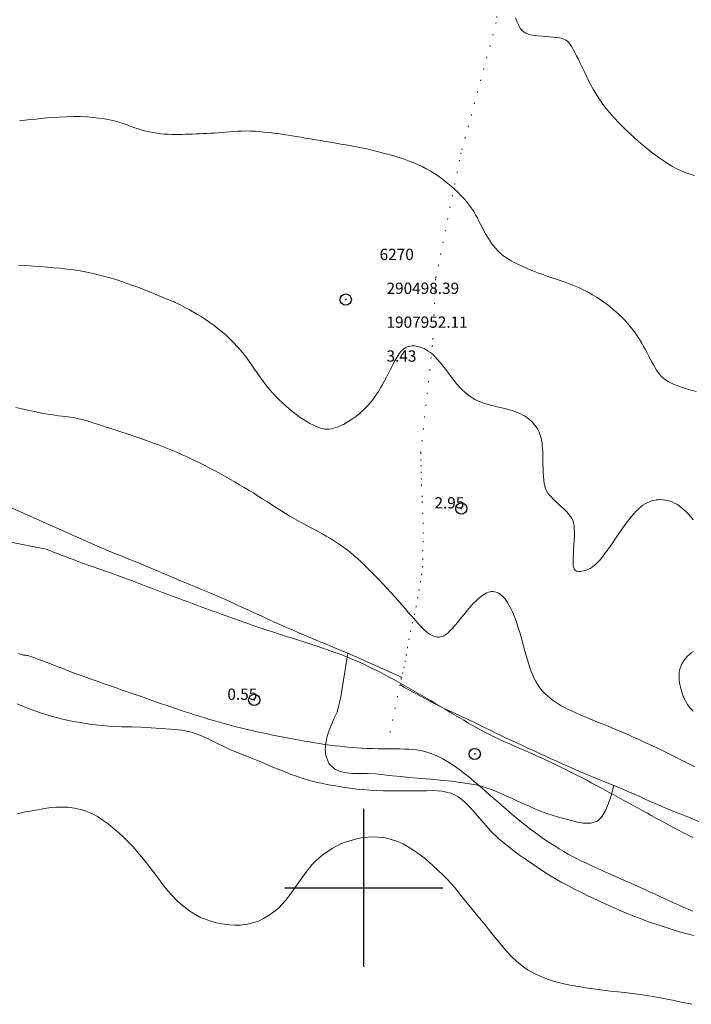
# Model space of a CAD drawing. Extents: x 289928 to 291178, y 1907659 to 1908469.
# Drawn here: x 290469 to 290529, y 1907890 to 1907977 of the extents above; entities that cross this region are included whole.
import ezdxf

# ---------------------------------------------------------------- set-up
doc = ezdxf.new("R2010")
doc.units = 0
doc.header["$MEASUREMENT"] = 0
doc.header["$PDMODE"] = 32
doc.header["$PDSIZE"] = -0.37
doc.linetypes.add('DOT2', pattern=[3.175, 0, -3.175])
for name, color, linetype in [('1TODAS1K', 7, 'Continuous'), ('ARBOLES', 90, 'Continuous'), ('CERCA', 1, 'Continuous'), ('COTA FOTOGRAMETRICA', 10, 'Continuous'), ('CULTIVO', 7, 'Continuous'), ('CURVA INTERMEDIA', 17, 'Continuous'), ('CURVA MAESTRA', 17, 'Continuous'), ('DEPRESION MAESTRA', 7, 'Continuous'), ('PALMERA', 7, 'Continuous'), ('PUNTO DE CONTROL', 12, 'Continuous'), ('SIMBOLO GRADICULA', 7, 'Continuous'), ('ZONA SUJETA A INUNDACION', 7, 'Continuous')]:
    doc.layers.add(name, color=color, linetype=linetype)
doc.styles.add('WMF-Times New Roman0', font='TIMES.TTF')
doc.linetypes.add('ZIGZAG', pattern='A,0.00254,-5.08,[131,ltypeshp.shx,S=5.08,R=0,X=-5.08,Y=0],-10.16,[131,ltypeshp.shx,S=5.08,R=180,X=5.08,Y=0],-5.08', length=20.32254)

msp = doc.modelspace()

# ---------------------------------------------------------------- linework, layer by layer
at = {"layer": 'ARBOLES', "color": 3, "linetype": 'ZIGZAG', "lineweight": 9, "ltscale": 0.05}
msp.add_lwpolyline([(290469.282, 1907906.563), (290469.871, 1907906.692), (290470.391, 1907906.797), (290470.919, 1907906.892), (290471.548, 1907906.997), (290472.086, 1907907.076), (290472.693, 1907907.134), (290473.223, 1907907.16), (290473.754, 1907907.14), (290474.36, 1907907.062), (290474.878, 1907906.952), (290475.373, 1907906.795), (290475.922, 1907906.556), (290476.379, 1907906.304), (290476.897, 1907905.976), (290477.326, 1907905.663), (290477.757, 1907905.32), (290478.248, 1907904.897), (290478.665, 1907904.51), (290479.13, 1907904.054), (290479.51, 1907903.649), (290479.874, 1907903.247), (290480.274, 1907902.775), (290480.606, 1907902.365), (290480.974, 1907901.886), (290481.283, 1907901.486), (290481.582, 1907901.079), (290481.936, 1907900.607), (290482.252, 1907900.198), (290482.631, 1907899.743), (290482.965, 1907899.36), (290483.373, 1907898.93), (290483.74, 1907898.583), (290484.561, 1907897.927), (290485.447, 1907897.412), (290486.439, 1907897.04), (290486.93, 1907896.908), (290487.44, 1907896.807), (290488.03, 1907896.731), (290488.55, 1907896.699), (290489.071, 1907896.706), (290489.68, 1907896.781), (290490.171, 1907896.893), (290490.651, 1907897.057), (290491.108, 1907897.27), (290491.612, 1907897.57), (290492.026, 1907897.872), (290492.422, 1907898.21), (290493.108, 1907898.937), (290493.476, 1907899.397), (290493.776, 1907899.808), (290494.326, 1907900.61), (290494.864, 1907901.372), (290495.426, 1907902.066), (290495.776, 1907902.426), (290496.415, 1907902.981), (290497.179, 1907903.495), (290497.959, 1907903.888), (290498.45, 1907904.074), (290499.344, 1907904.334), (290499.886, 1907904.446), (290500.852, 1907904.519), (290501.93, 1907904.414), (290502.431, 1907904.294), (290502.913, 1907904.132), (290503.471, 1907903.889), (290503.923, 1907903.639), (290504.435, 1907903.321), (290504.867, 1907903.016), (290505.355, 1907902.647), (290505.754, 1907902.307), (290506.154, 1907901.956), (290506.594, 1907901.546), (290506.961, 1907901.187), (290507.371, 1907900.774), (290508.019, 1907900.052), (290508.583, 1907899.322), (290509.151, 1907898.636), (290509.704, 1907897.957), (290510.043, 1907897.561), (290510.625, 1907896.857), (290511.248, 1907896.083), (290511.616, 1907895.627), (290511.953, 1907895.203), (290512.315, 1907894.761), (290512.696, 1907894.333), (290513.1, 1907893.906), (290513.524, 1907893.509), (290514.071, 1907893.061), (290514.574, 1907892.712), (290515.124, 1907892.405), (290515.692, 1907892.134), (290516.287, 1907891.908), (290516.989, 1907891.683), (290517.607, 1907891.52), (290518.252, 1907891.379), (290519.01, 1907891.247), (290519.684, 1907891.144), (290520.367, 1907891.047), (290521.177, 1907890.942), (290521.869, 1907890.853), (290522.543, 1907890.784), (290523.327, 1907890.697), (290524.019, 1907890.607), (290524.866, 1907890.485), (290525.633, 1907890.361), (290526.421, 1907890.221), (290527.353, 1907890.037), (290528.149, 1907889.877), (290529.058, 1907889.68)], dxfattribs=at)
at = {"layer": 'CERCA', "color": 1, "linetype": 'DOT2', "lineweight": 20, "ltscale": 0.3, "elevation": 3.058}
for points in [[(290511.788, 1907977.198), (290511.73, 1907976.657), (290508.619, 1907965.115), (290508.491, 1907964.464), (290506.349, 1907953.939), (290506.073, 1907948.035), (290505.039, 1907938.561), (290505.055, 1907937.961), (290505.069, 1907937.454), (290505.078, 1907936.864), (290505.092, 1907936.272), (290505.117, 1907935.703), (290505.158, 1907934.717), (290505.174, 1907934.214), (290505.233, 1907933.231), (290505.26, 1907932.349), (290505.251, 1907931.488), (290505.258, 1907930.722), (290505.234, 1907929.915), (290505.22, 1907929.165), (290505.193, 1907928.495), (290505.126, 1907927.815), (290505.024, 1907927.169), (290504.894, 1907926.45), (290504.777, 1907925.748), (290504.643, 1907924.974), (290504.503, 1907924.283), (290504.321, 1907923.538), (290504.154, 1907922.79), (290504.011, 1907922.055), (290503.878, 1907921.344), (290503.767, 1907920.69), (290503.667, 1907920.111), (290503.562, 1907919.568), (290503.456, 1907919.072), (290503.343, 1907918.65)], [(290503.343, 1907918.65), (290503.343, 1907918.649), (290503.32, 1907918.561), (290503.204, 1907918.007)], [(290503.204, 1907918.007), (290502.294, 1907913.675)]]:
    msp.add_lwpolyline(points, dxfattribs=at)
at = {"layer": 'COTA FOTOGRAMETRICA'}
for p in [(290508.639, 1907933.606, 2.953), (290490.286, 1907916.651, 0.546)]:
    msp.add_point(p, dxfattribs=at)
at = {"layer": 'CULTIVO', "color": 70, "lineweight": 13, "elevation": 3.058}
for points in [[(290498.578, 1907920.779), (290498.253, 1907920.917), (290497.348, 1907921.294), (290496.809, 1907921.516), (290496.338, 1907921.713), (290495.785, 1907921.943), (290495.295, 1907922.148), (290494.725, 1907922.391), (290494.233, 1907922.604), (290493.74, 1907922.816), (290493.143, 1907923.072), (290492.622, 1907923.298), (290492.013, 1907923.576), (290491.476, 1907923.815), (290490.95, 1907924.054), (290490.345, 1907924.331), (290489.827, 1907924.572), (290489.247, 1907924.842), (290488.747, 1907925.076), (290488.168, 1907925.346), (290487.668, 1907925.567), (290487.171, 1907925.782), (290486.606, 1907926.022), (290486.126, 1907926.224), (290485.563, 1907926.457), (290485.067, 1907926.661), (290484.493, 1907926.894), (290483.987, 1907927.101), (290483.478, 1907927.316), (290482.89, 1907927.567), (290482.367, 1907927.788), (290481.77, 1907928.044), (290481.263, 1907928.263), (290480.75, 1907928.48), (290480.157, 1907928.722), (290479.642, 1907928.934), (290479.019, 1907929.184), (290478.473, 1907929.404), (290477.923, 1907929.627), (290477.286, 1907929.884), (290476.738, 1907930.111), (290476.115, 1907930.373), (290466.941, 1907934.462)], [(290522.162, 1907909.064), (290521.999, 1907908.494), (290521.847, 1907907.984), (290521.65, 1907907.416), (290521.415, 1907906.838), (290521.105, 1907906.283), (290520.696, 1907905.893), (290520.128, 1907905.725), (290519.445, 1907905.737), (290518.929, 1907905.824), (290518.378, 1907905.961), (290517.844, 1907906.108), (290517.263, 1907906.265), (290516.705, 1907906.423), (290516.226, 1907906.578), (290515.66, 1907906.779), (290515.148, 1907907.012), (290514.653, 1907907.243), (290514.118, 1907907.475), (290513.556, 1907907.708), (290513.08, 1907907.931), (290512.58, 1907908.164), (290512.019, 1907908.414), (290511.324, 1907908.704), (290510.744, 1907908.9), (290510.066, 1907909.08), (290509.365, 1907909.224), (290508.569, 1907909.345), (290507.761, 1907909.443), (290507.035, 1907909.52), (290506.276, 1907909.589), (290505.532, 1907909.652), (290504.76, 1907909.716), (290504.022, 1907909.781), (290503.287, 1907909.851), (290502.53, 1907909.936), (290501.762, 1907910.021), (290501.009, 1907910.088), (290500.293, 1907910.115), (290499.677, 1907910.123), (290499.036, 1907910.126), (290498.451, 1907910.177), (290497.892, 1907910.296), (290497.422, 1907910.509), (290496.898, 1907911.02), (290496.628, 1907911.709), (290496.573, 1907912.275), (290496.614, 1907912.825), (290496.747, 1907913.429), (290496.922, 1907913.962), (290497.146, 1907914.517), (290497.346, 1907914.981), (290497.634, 1907915.575), (290497.971, 1907916.919), (290498.578, 1907920.779)], [(290503.343, 1907918.65), (290502.227, 1907919.156), (290501.732, 1907919.364), (290501.02, 1907919.69), (290500.361, 1907919.997), (290499.637, 1907920.323), (290499.179, 1907920.525), (290498.578, 1907920.779)], [(290503.204, 1907918.007), (290503.54, 1907917.776), (290504.041, 1907917.52), (290504.6, 1907917.219), (290505.069, 1907916.955), (290505.635, 1907916.645), (290506.234, 1907916.332), (290506.938, 1907915.987), (290507.688, 1907915.631), (290508.487, 1907915.259), (290509.247, 1907914.899), (290510.09, 1907914.489), (290510.565, 1907914.262), (290511.432, 1907913.841), (290511.972, 1907913.583), (290512.444, 1907913.352), (290513.005, 1907913.09), (290513.486, 1907912.866), (290514.054, 1907912.607), (290514.547, 1907912.383), (290515.049, 1907912.155), (290515.633, 1907911.882), (290516.135, 1907911.654), (290516.604, 1907911.441), (290517.097, 1907911.217), (290517.581, 1907910.997), (290518.134, 1907910.745), (290518.615, 1907910.532), (290519.178, 1907910.287), (290519.677, 1907910.077), (290520.255, 1907909.841), (290520.759, 1907909.629), (290521.284, 1907909.424), (290521.799, 1907909.212), (290522.162, 1907909.064)], [(290522.162, 1907909.064), (290522.392, 1907908.97), (290522.891, 1907908.76), (290523.384, 1907908.548), (290523.886, 1907908.331), (290524.455, 1907908.077), (290524.943, 1907907.855), (290525.52, 1907907.591), (290526.032, 1907907.37), (290526.552, 1907907.145), (290527.166, 1907906.887), (290527.705, 1907906.664), (290528.234, 1907906.457), (290528.851, 1907906.221), (290529.395, 1907906.007), (290529.935, 1907905.801), (290530.563, 1907905.559), (290531.094, 1907905.357), (290531.7, 1907905.12), (290532.22, 1907904.929), (290532.472, 1907904.833)]]:
    msp.add_lwpolyline(points, dxfattribs=at)
at = {"layer": 'CURVA INTERMEDIA', "color": 17, "linetype": 'Continuous', "lineweight": 9}
for points, elevation in [([(290492.538, 1907966.799), (290492.02, 1907966.86), (290491.768, 1907966.889), (290491.464, 1907966.923), (290491.119, 1907966.958), (290490.744, 1907966.991), (290490.35, 1907967.02), (290489.949, 1907967.04), (290489.551, 1907967.05), (290489.166, 1907967.046), (290488.793, 1907967.031), (290488.432, 1907967.008), (290488.079, 1907966.979), (290487.734, 1907966.947), (290487.394, 1907966.915), (290487.058, 1907966.886), (290486.724, 1907966.862), (290486.393, 1907966.843), (290486.064, 1907966.827), (290485.739, 1907966.815), (290485.417, 1907966.804), (290485.1, 1907966.793), (290484.788, 1907966.783), (290484.481, 1907966.772), (290484.177, 1907966.762), (290483.875, 1907966.753), (290483.573, 1907966.747), (290483.269, 1907966.745), (290482.96, 1907966.75), (290482.646, 1907966.761), (290482.324, 1907966.781), (290481.996, 1907966.811), (290481.664, 1907966.851), (290481.33, 1907966.902), (290480.996, 1907966.964), (290480.663, 1907967.039), (290480.335, 1907967.128), (290480.011, 1907967.23), (290479.687, 1907967.342), (290479.359, 1907967.462), (290479.02, 1907967.585), (290478.667, 1907967.707), (290478.293, 1907967.826), (290477.893, 1907967.937), (290477.463, 1907968.038), (290477.002, 1907968.126), (290476.512, 1907968.2), (290475.992, 1907968.259), (290475.444, 1907968.301), (290474.867, 1907968.325), (290474.263, 1907968.33), (290473.633, 1907968.314), (290472.979, 1907968.28), (290472.305, 1907968.232), (290471.616, 1907968.172), (290470.914, 1907968.102), (290470.203, 1907968.027), (290469.488, 1907967.948)], 4), ([(290492.538, 1907966.799), (290493.065, 1907966.711), (290493.321, 1907966.668), (290493.633, 1907966.615), (290493.991, 1907966.556), (290494.386, 1907966.49), (290494.809, 1907966.419), (290495.25, 1907966.346), (290495.701, 1907966.272), (290496.154, 1907966.198), (290496.607, 1907966.123), (290497.06, 1907966.048), (290497.514, 1907965.971), (290497.969, 1907965.893), (290498.424, 1907965.813), (290498.88, 1907965.729), (290499.337, 1907965.642), (290499.794, 1907965.551), (290500.253, 1907965.455), (290500.712, 1907965.352), (290501.173, 1907965.244), (290501.634, 1907965.127), (290502.096, 1907965.003), (290502.559, 1907964.87), (290503.019, 1907964.728), (290503.473, 1907964.577), (290503.917, 1907964.419), (290504.348, 1907964.252), (290504.763, 1907964.079), (290505.157, 1907963.898), (290505.528, 1907963.711), (290505.879, 1907963.516), (290506.213, 1907963.313), (290506.533, 1907963.101), (290506.843, 1907962.88), (290507.146, 1907962.649), (290507.446, 1907962.407), (290507.745, 1907962.154), (290508.041, 1907961.891), (290508.329, 1907961.62), (290508.608, 1907961.343), (290508.873, 1907961.061), (290509.121, 1907960.776), (290509.348, 1907960.489), (290509.552, 1907960.203), (290509.736, 1907959.917), (290509.904, 1907959.634), (290510.058, 1907959.352), (290510.203, 1907959.074), (290510.342, 1907958.799), (290510.479, 1907958.529), (290510.617, 1907958.265), (290510.758, 1907958.006), (290510.901, 1907957.754), (290511.048, 1907957.511), (290511.199, 1907957.276), (290511.356, 1907957.051), (290511.518, 1907956.837), (290511.687, 1907956.635), (290511.866, 1907956.442), (290512.06, 1907956.257), (290512.272, 1907956.077), (290512.508, 1907955.901), (290512.771, 1907955.726), (290513.064, 1907955.551), (290513.392, 1907955.374), (290513.751, 1907955.195), (290514.136, 1907955.017), (290514.544, 1907954.84), (290514.969, 1907954.665), (290515.408, 1907954.495), (290515.856, 1907954.331), (290516.309, 1907954.173), (290516.765, 1907954.018), (290517.222, 1907953.864), (290517.677, 1907953.707), (290518.129, 1907953.543), (290518.577, 1907953.369), (290519.017, 1907953.183), (290519.448, 1907952.98), (290519.869, 1907952.763), (290520.28, 1907952.532), (290520.679, 1907952.288), (290521.065, 1907952.033), (290521.437, 1907951.768), (290521.796, 1907951.494), (290522.139, 1907951.214), (290522.466, 1907950.927), (290522.777, 1907950.635), (290523.071, 1907950.339), (290523.348, 1907950.041), (290523.605, 1907949.74), (290523.844, 1907949.44), (290524.064, 1907949.14), (290524.267, 1907948.842), (290524.455, 1907948.545), (290524.63, 1907948.251), (290524.794, 1907947.959), (290524.95, 1907947.671), (290525.099, 1907947.388), (290525.245, 1907947.109), (290525.388, 1907946.836), (290525.528, 1907946.573), (290525.668, 1907946.321), (290525.807, 1907946.082), (290525.947, 1907945.859), (290526.088, 1907945.653), (290526.233, 1907945.467), (290526.387, 1907945.297), (290526.555, 1907945.141), (290526.743, 1907944.996), (290526.959, 1907944.86), (290527.207, 1907944.728), (290527.495, 1907944.599), (290527.825, 1907944.469), (290528.194, 1907944.34), (290528.594, 1907944.213), (290529.02, 1907944.089), (290529.463, 1907943.969)], 4.093), ([(290483.274, 1907951.87), (290483.188, 1907951.903), (290483.145, 1907951.92), (290483.083, 1907951.945), (290482.993, 1907951.981), (290482.868, 1907952.031), (290482.7, 1907952.1), (290482.478, 1907952.19), (290482.197, 1907952.307), (290481.849, 1907952.45), (290481.441, 1907952.617), (290480.984, 1907952.801), (290480.487, 1907952.998), (290479.959, 1907953.201), (290479.409, 1907953.404), (290478.848, 1907953.603), (290478.284, 1907953.792), (290477.717, 1907953.97), (290477.149, 1907954.135), (290476.579, 1907954.287), (290476.007, 1907954.425), (290475.433, 1907954.548), (290474.858, 1907954.655), (290474.282, 1907954.745), (290473.702, 1907954.821), (290473.116, 1907954.886), (290472.524, 1907954.941), (290471.923, 1907954.99), (290471.311, 1907955.035), (290470.686, 1907955.079), (290470.047, 1907955.123), (290469.397, 1907955.169)], 3.004), ([(290483.274, 1907951.87), (290483.72, 1907951.639), (290483.937, 1907951.526), (290484.202, 1907951.387), (290484.505, 1907951.223), (290484.839, 1907951.037), (290485.198, 1907950.829), (290485.572, 1907950.602), (290485.954, 1907950.358), (290486.338, 1907950.097), (290486.719, 1907949.823), (290487.094, 1907949.537), (290487.461, 1907949.239), (290487.816, 1907948.931), (290488.157, 1907948.616), (290488.48, 1907948.293), (290488.784, 1907947.966), (290489.07, 1907947.635), (290489.338, 1907947.303), (290489.593, 1907946.971), (290489.835, 1907946.64), (290490.066, 1907946.314), (290490.288, 1907945.992), (290490.504, 1907945.677), (290490.718, 1907945.367), (290490.933, 1907945.062), (290491.153, 1907944.76), (290491.383, 1907944.46), (290491.627, 1907944.161), (290491.888, 1907943.861), (290492.169, 1907943.56), (290492.468, 1907943.261), (290492.78, 1907942.966), (290493.099, 1907942.68), (290493.422, 1907942.405), (290493.744, 1907942.144), (290494.06, 1907941.902), (290494.367, 1907941.68), (290494.662, 1907941.48), (290494.945, 1907941.301), (290495.216, 1907941.143), (290495.472, 1907941.007), (290495.714, 1907940.893), (290495.94, 1907940.8), (290496.151, 1907940.728), (290496.349, 1907940.678), (290496.538, 1907940.648), (290496.724, 1907940.637), (290496.909, 1907940.645), (290497.098, 1907940.672), (290497.295, 1907940.716), (290497.504, 1907940.777), (290497.722, 1907940.855), (290497.95, 1907940.949), (290498.184, 1907941.06), (290498.425, 1907941.187), (290498.668, 1907941.33), (290498.914, 1907941.489), (290499.161, 1907941.663), (290499.407, 1907941.851), (290499.649, 1907942.053), (290499.887, 1907942.266), (290500.118, 1907942.489), (290500.341, 1907942.721), (290500.554, 1907942.96), (290500.756, 1907943.207), (290500.948, 1907943.461), (290501.133, 1907943.725), (290501.312, 1907944), (290501.487, 1907944.288), (290501.66, 1907944.591), (290501.833, 1907944.91), (290502.009, 1907945.245), (290502.185, 1907945.59), (290502.36, 1907945.935), (290502.532, 1907946.271), (290502.7, 1907946.59), (290502.863, 1907946.883), (290503.018, 1907947.141), (290503.164, 1907947.357), (290503.305, 1907947.533), (290503.44, 1907947.674), (290503.575, 1907947.783), (290503.709, 1907947.866), (290503.847, 1907947.926), (290503.989, 1907947.967), (290504.139, 1907947.993), (290504.295, 1907948.005), (290504.458, 1907948.003), (290504.626, 1907947.986), (290504.798, 1907947.954), (290504.974, 1907947.908), (290505.152, 1907947.847), (290505.333, 1907947.77), (290505.517, 1907947.675), (290505.706, 1907947.558), (290505.901, 1907947.416), (290506.103, 1907947.246), (290506.314, 1907947.044), (290506.535, 1907946.808), (290506.766, 1907946.535), (290507.006, 1907946.233), (290507.253, 1907945.912), (290507.503, 1907945.582), (290507.753, 1907945.253), (290508.002, 1907944.934), (290508.247, 1907944.634), (290508.485, 1907944.362), (290508.719, 1907944.118), (290508.95, 1907943.899), (290509.181, 1907943.704), (290509.414, 1907943.53), (290509.651, 1907943.377), (290509.895, 1907943.241), (290510.147, 1907943.121), (290510.407, 1907943.015), (290510.674, 1907942.921), (290510.946, 1907942.837), (290511.221, 1907942.76), (290511.5, 1907942.688), (290511.779, 1907942.621), (290512.059, 1907942.554), (290512.337, 1907942.488), (290512.611, 1907942.421), (290512.878, 1907942.351), (290513.136, 1907942.277), (290513.383, 1907942.198), (290513.618, 1907942.112), (290513.837, 1907942.019), (290514.042, 1907941.918), (290514.233, 1907941.81), (290514.411, 1907941.695), (290514.577, 1907941.573), (290514.732, 1907941.444), (290514.876, 1907941.309), (290515.01, 1907941.168), (290515.135, 1907941.02), (290515.249, 1907940.867), (290515.353, 1907940.709), (290515.446, 1907940.545), (290515.529, 1907940.376), (290515.601, 1907940.203), (290515.662, 1907940.024), (290515.714, 1907939.836), (290515.756, 1907939.635), (290515.79, 1907939.415), (290515.817, 1907939.173), (290515.837, 1907938.904), (290515.851, 1907938.603), (290515.861, 1907938.267), (290515.868, 1907937.907), (290515.875, 1907937.532), (290515.884, 1907937.155), (290515.898, 1907936.786), (290515.918, 1907936.436), (290515.946, 1907936.116), (290515.986, 1907935.835), (290516.04, 1907935.588), (290516.111, 1907935.367), (290516.201, 1907935.166), (290516.315, 1907934.975), (290516.455, 1907934.788), (290516.623, 1907934.597), (290516.821, 1907934.397), (290517.042, 1907934.188), (290517.275, 1907933.973), (290517.512, 1907933.757), (290517.742, 1907933.541), (290517.956, 1907933.33), (290518.144, 1907933.126), (290518.3, 1907932.931), (290518.423, 1907932.738), (290518.517, 1907932.539), (290518.585, 1907932.325), (290518.63, 1907932.089), (290518.655, 1907931.822), (290518.663, 1907931.515), (290518.658, 1907931.164), (290518.642, 1907930.781), (290518.619, 1907930.382), (290518.595, 1907929.982), (290518.572, 1907929.597), (290518.554, 1907929.242), (290518.545, 1907928.934), (290518.549, 1907928.683), (290518.566, 1907928.487), (290518.597, 1907928.338), (290518.642, 1907928.229), (290518.7, 1907928.152), (290518.772, 1907928.101), (290518.859, 1907928.068), (290518.96, 1907928.047), (290519.073, 1907928.036), (290519.198, 1907928.037), (290519.331, 1907928.049), (290519.47, 1907928.074), (290519.615, 1907928.11), (290519.764, 1907928.158), (290519.914, 1907928.22), (290520.067, 1907928.298), (290520.224, 1907928.397), (290520.389, 1907928.519), (290520.561, 1907928.669), (290520.744, 1907928.85), (290520.938, 1907929.066), (290521.145, 1907929.32), (290521.363, 1907929.606), (290521.59, 1907929.918), (290521.825, 1907930.249), (290522.063, 1907930.593), (290522.305, 1907930.944), (290522.546, 1907931.295), (290522.786, 1907931.64), (290523.023, 1907931.975), (290523.257, 1907932.296), (290523.486, 1907932.6), (290523.71, 1907932.884), (290523.928, 1907933.144), (290524.14, 1907933.376), (290524.344, 1907933.578), (290524.542, 1907933.75), (290524.736, 1907933.897), (290524.927, 1907934.02), (290525.117, 1907934.121), (290525.309, 1907934.204), (290525.502, 1907934.27), (290525.7, 1907934.322), (290525.901, 1907934.359), (290526.104, 1907934.382), (290526.309, 1907934.39), (290526.515, 1907934.381), (290526.72, 1907934.357), (290526.925, 1907934.317), (290527.127, 1907934.26), (290527.329, 1907934.185), (290527.53, 1907934.092), (290527.732, 1907933.98), (290527.934, 1907933.848), (290528.139, 1907933.695), (290528.346, 1907933.521), (290528.556, 1907933.324), (290528.768, 1907933.107), (290528.98, 1907932.868), (290529.192, 1907932.61)], 3.072), ([(290469.151, 1907942.56), (290469.685, 1907942.441), (290470.234, 1907942.319), (290470.779, 1907942.2), (290471.303, 1907942.09), (290471.787, 1907941.995), (290472.217, 1907941.92), (290472.598, 1907941.862), (290472.936, 1907941.818), (290473.24, 1907941.783), (290473.516, 1907941.753), (290473.772, 1907941.724), (290474.016, 1907941.693), (290474.255, 1907941.654), (290474.494, 1907941.608), (290474.736, 1907941.554), (290474.987, 1907941.491), (290475.25, 1907941.42), (290475.531, 1907941.338), (290475.833, 1907941.246), (290476.158, 1907941.145), (290476.498, 1907941.037), (290476.839, 1907940.928), (290477.17, 1907940.82), (290477.479, 1907940.719), (290478.456, 1907940.396)], 2.008), ([(290478.456, 1907940.396), (290479.007, 1907940.211), (290479.275, 1907940.121), (290479.6, 1907940.011), (290479.971, 1907939.884), (290480.379, 1907939.743), (290480.812, 1907939.59), (290481.26, 1907939.429), (290481.712, 1907939.262), (290482.16, 1907939.091), (290482.603, 1907938.916), (290483.042, 1907938.738), (290483.476, 1907938.555), (290483.906, 1907938.367), (290484.334, 1907938.175), (290484.759, 1907937.977), (290485.182, 1907937.773), (290485.605, 1907937.563), (290486.026, 1907937.348), (290486.447, 1907937.128), (290486.868, 1907936.903), (290487.289, 1907936.673), (290487.711, 1907936.439), (290488.134, 1907936.2), (290488.557, 1907935.958), (290488.979, 1907935.713), (290489.4, 1907935.464), (290489.819, 1907935.212), (290490.233, 1907934.958), (290490.643, 1907934.702), (290491.048, 1907934.444), (290491.45, 1907934.186), (290491.848, 1907933.929), (290492.246, 1907933.673), (290492.644, 1907933.421), (290493.045, 1907933.174), (290493.449, 1907932.932), (290493.858, 1907932.697), (290494.269, 1907932.468), (290494.681, 1907932.244), (290495.092, 1907932.024), (290495.498, 1907931.806), (290495.898, 1907931.589), (290496.289, 1907931.373), (290496.67, 1907931.155), (290497.04, 1907930.935), (290497.402, 1907930.709), (290497.756, 1907930.478), (290498.103, 1907930.238), (290498.445, 1907929.989), (290498.781, 1907929.728), (290499.114, 1907929.453), (290499.444, 1907929.166), (290499.772, 1907928.868), (290500.098, 1907928.559), (290500.422, 1907928.242), (290500.746, 1907927.916), (290501.07, 1907927.582), (290501.395, 1907927.243), (290501.719, 1907926.898), (290502.044, 1907926.548), (290502.368, 1907926.193), (290502.691, 1907925.834), (290503.014, 1907925.472), (290503.334, 1907925.106), (290503.652, 1907924.739), (290503.965, 1907924.376), (290504.27, 1907924.024), (290504.564, 1907923.69), (290504.842, 1907923.381), (290505.104, 1907923.103), (290505.344, 1907922.865), (290505.561, 1907922.67), (290505.758, 1907922.516), (290505.936, 1907922.399), (290506.1, 1907922.314), (290506.253, 1907922.257), (290506.396, 1907922.222), (290506.534, 1907922.206), (290506.67, 1907922.204), (290506.807, 1907922.222), (290506.948, 1907922.263), (290507.098, 1907922.332), (290507.259, 1907922.435), (290507.435, 1907922.575), (290507.63, 1907922.758), (290507.845, 1907922.987), (290508.077, 1907923.251), (290508.32, 1907923.542), (290508.569, 1907923.846), (290508.819, 1907924.154), (290509.065, 1907924.454), (290509.3, 1907924.734), (290509.522, 1907924.987), (290509.73, 1907925.211), (290509.926, 1907925.408), (290510.11, 1907925.58), (290510.284, 1907925.73), (290510.45, 1907925.857), (290510.608, 1907925.965), (290510.761, 1907926.055), (290510.908, 1907926.127), (290511.05, 1907926.182), (290511.188, 1907926.219), (290511.323, 1907926.24), (290511.455, 1907926.244), (290511.585, 1907926.232), (290511.713, 1907926.204), (290511.841, 1907926.159), (290511.968, 1907926.095), (290512.095, 1907926.01), (290512.223, 1907925.904), (290512.353, 1907925.775), (290512.485, 1907925.622), (290512.62, 1907925.442), (290512.756, 1907925.236), (290512.893, 1907925.004), (290513.031, 1907924.744), (290513.167, 1907924.457), (290513.302, 1907924.143), (290513.434, 1907923.801), (290513.563, 1907923.432), (290513.689, 1907923.04), (290513.811, 1907922.633), (290513.93, 1907922.216), (290514.047, 1907921.795), (290514.162, 1907921.377), (290514.275, 1907920.967), (290514.386, 1907920.571), (290514.496, 1907920.19), (290514.608, 1907919.826), (290514.722, 1907919.48), (290514.84, 1907919.152), (290514.963, 1907918.843), (290515.093, 1907918.555), (290515.23, 1907918.287), (290515.376, 1907918.038), (290515.531, 1907917.807), (290515.697, 1907917.589), (290515.873, 1907917.384), (290516.061, 1907917.189), (290516.262, 1907917.002), (290516.475, 1907916.821), (290516.703, 1907916.644), (290516.948, 1907916.471), (290517.21, 1907916.301), (290517.492, 1907916.134), (290517.794, 1907915.967), (290518.12, 1907915.802), (290518.469, 1907915.636), (290518.838, 1907915.47), (290519.224, 1907915.303), (290519.624, 1907915.135), (290520.034, 1907914.967), (290520.451, 1907914.798), (290520.87, 1907914.628), (290521.289, 1907914.458), (290521.708, 1907914.285), (290522.127, 1907914.111), (290522.547, 1907913.934), (290522.969, 1907913.754), (290523.392, 1907913.571), (290523.817, 1907913.383), (290524.246, 1907913.192), (290524.676, 1907912.997), (290525.107, 1907912.798), (290525.538, 1907912.596), (290525.969, 1907912.392), (290526.397, 1907912.186), (290526.823, 1907911.979), (290527.246, 1907911.77), (290527.666, 1907911.561), (290528.085, 1907911.35), (290528.503, 1907911.138), (290528.921, 1907910.925), (290529.341, 1907910.711)], 2.092), ([(290466.588, 1907931.047), (290471.84, 1907930)], 1.003), ([(290471.84, 1907930), (290472.32, 1907929.812), (290472.554, 1907929.721), (290472.839, 1907929.61), (290473.166, 1907929.483), (290473.527, 1907929.345), (290473.914, 1907929.198), (290474.319, 1907929.047), (290474.734, 1907928.895), (290475.152, 1907928.745), (290475.572, 1907928.596), (290475.994, 1907928.449), (290476.418, 1907928.3), (290476.846, 1907928.151), (290477.276, 1907927.999), (290477.711, 1907927.843), (290478.149, 1907927.683), (290478.59, 1907927.519), (290479.034, 1907927.352), (290479.479, 1907927.183), (290479.925, 1907927.013), (290480.37, 1907926.843), (290480.815, 1907926.673), (290481.258, 1907926.504), (290481.699, 1907926.336), (290482.139, 1907926.17), (290482.578, 1907926.004), (290483.016, 1907925.84), (290483.454, 1907925.677), (290483.891, 1907925.515), (290484.328, 1907925.354), (290484.766, 1907925.194), (290485.204, 1907925.033), (290485.645, 1907924.873), (290486.088, 1907924.712), (290486.534, 1907924.55), (290486.983, 1907924.387), (290487.437, 1907924.223), (290487.894, 1907924.057), (290488.351, 1907923.892), (290488.809, 1907923.728), (290489.265, 1907923.566), (290489.717, 1907923.406), (290490.164, 1907923.251), (290490.606, 1907923.1), (290491.043, 1907922.952), (290491.477, 1907922.808), (290491.91, 1907922.665), (290492.343, 1907922.525), (290492.779, 1907922.384), (290493.219, 1907922.244), (290493.665, 1907922.103), (290494.117, 1907921.96), (290494.572, 1907921.816), (290495.03, 1907921.669), (290495.491, 1907921.519), (290495.953, 1907921.367), (290496.415, 1907921.211), (290496.877, 1907921.051), (290497.338, 1907920.887), (290497.798, 1907920.717), (290498.255, 1907920.542), (290498.711, 1907920.361), (290499.164, 1907920.172), (290499.614, 1907919.977), (290500.06, 1907919.773), (290500.503, 1907919.563), (290500.942, 1907919.347), (290501.377, 1907919.126), (290501.809, 1907918.901), (290502.236, 1907918.673), (290502.659, 1907918.444), (290503.078, 1907918.214), (290503.494, 1907917.983), (290503.907, 1907917.751), (290504.319, 1907917.517), (290504.729, 1907917.282), (290505.14, 1907917.044), (290505.551, 1907916.803), (290505.963, 1907916.56), (290506.377, 1907916.314), (290506.791, 1907916.068), (290507.205, 1907915.82), (290507.619, 1907915.573), (290508.033, 1907915.326), (290508.445, 1907915.081), (290508.856, 1907914.839), (290509.266, 1907914.6), (290509.675, 1907914.364), (290510.085, 1907914.134), (290510.495, 1907913.91), (290510.905, 1907913.693), (290511.318, 1907913.484), (290511.732, 1907913.282), (290512.149, 1907913.088), (290512.567, 1907912.899), (290512.988, 1907912.713), (290513.412, 1907912.529), (290513.838, 1907912.345), (290514.266, 1907912.159), (290514.696, 1907911.97), (290515.129, 1907911.778), (290515.561, 1907911.583), (290515.993, 1907911.385), (290516.424, 1907911.186), (290516.852, 1907910.984), (290517.276, 1907910.781), (290517.696, 1907910.576), (290518.112, 1907910.37), (290518.525, 1907910.162), (290518.935, 1907909.952), (290519.344, 1907909.741), (290519.753, 1907909.528), (290520.161, 1907909.312), (290520.571, 1907909.095), (290520.981, 1907908.875), (290521.393, 1907908.653), (290521.805, 1907908.429), (290522.219, 1907908.204), (290522.633, 1907907.977), (290523.049, 1907907.748), (290523.466, 1907907.519), (290523.883, 1907907.289), (290524.3, 1907907.059), (290524.716, 1907906.829), (290525.129, 1907906.602), (290525.538, 1907906.376), (290525.944, 1907906.153), (290526.345, 1907905.934), (290526.742, 1907905.718), (290527.139, 1907905.505), (290527.535, 1907905.295), (290527.933, 1907905.086), (290528.335, 1907904.879), (290528.741, 1907904.674), (290529.155, 1907904.469)], 1.046), ([(290529.206, 1907920.937), (290529.021, 1907920.805), (290528.85, 1907920.671), (290528.696, 1907920.532), (290528.559, 1907920.39), (290528.437, 1907920.243), (290528.329, 1907920.092), (290528.236, 1907919.938), (290528.156, 1907919.78), (290528.087, 1907919.619), (290528.031, 1907919.453), (290527.987, 1907919.28), (290527.957, 1907919.096), (290527.941, 1907918.898), (290527.941, 1907918.68), (290527.957, 1907918.441), (290527.99, 1907918.174), (290528.043, 1907917.88), (290528.117, 1907917.563), (290528.216, 1907917.232), (290528.344, 1907916.895), (290528.503, 1907916.559), (290528.697, 1907916.232), (290528.929, 1907915.924), (290529.201, 1907915.638)], 3.072)]:
    msp.add_lwpolyline(points, dxfattribs=dict(at, elevation=elevation))
at = {"layer": 'CURVA MAESTRA', "color": 17, "linetype": 'Continuous', "lineweight": 13, "elevation": 5.077}
msp.add_lwpolyline([(290529.296, 1907963.121), (290528.958, 1907963.217), (290528.631, 1907963.327), (290528.312, 1907963.449), (290527.997, 1907963.586), (290527.682, 1907963.739), (290527.366, 1907963.909), (290527.047, 1907964.095), (290526.724, 1907964.297), (290526.397, 1907964.516), (290526.064, 1907964.751), (290525.726, 1907965.002), (290525.382, 1907965.269), (290525.031, 1907965.551), (290524.676, 1907965.847), (290524.318, 1907966.155), (290523.96, 1907966.473), (290523.604, 1907966.799), (290523.252, 1907967.132), (290522.907, 1907967.469), (290522.572, 1907967.809), (290522.245, 1907968.153), (290521.93, 1907968.503), (290521.627, 1907968.858), (290521.337, 1907969.221), (290521.06, 1907969.592), (290520.798, 1907969.974), (290520.552, 1907970.365), (290520.32, 1907970.764), (290520.102, 1907971.165), (290519.895, 1907971.565), (290519.7, 1907971.96), (290519.516, 1907972.345), (290519.339, 1907972.718), (290519.171, 1907973.073), (290519.011, 1907973.408), (290518.856, 1907973.721), (290518.709, 1907974.009), (290518.566, 1907974.269), (290518.43, 1907974.501), (290518.297, 1907974.7), (290518.168, 1907974.865), (290518.036, 1907975), (290517.894, 1907975.107), (290517.735, 1907975.191), (290517.552, 1907975.256), (290517.338, 1907975.306), (290517.086, 1907975.343), (290516.791, 1907975.372), (290516.464, 1907975.396), (290516.119, 1907975.419), (290515.767, 1907975.444), (290515.422, 1907975.475), (290515.097, 1907975.514), (290514.805, 1907975.565), (290514.557, 1907975.632), (290514.348, 1907975.717), (290514.172, 1907975.823), (290514.023, 1907975.955), (290513.893, 1907976.114), (290513.778, 1907976.304), (290513.668, 1907976.529), (290513.56, 1907976.789), (290513.453, 1907977.08)], dxfattribs=at)
at = {"layer": 'DEPRESION MAESTRA', "color": 17, "linetype": 'Continuous', "lineweight": 13, "elevation": 0.077}
msp.add_lwpolyline([(290469.398, 1907920.763), (290469.552, 1907920.708), (290469.671, 1907920.668), (290469.761, 1907920.64), (290469.83, 1907920.623), (290469.883, 1907920.615), (290469.929, 1907920.612), (290469.975, 1907920.611), (290470.033, 1907920.607), (290470.111, 1907920.595), (290470.218, 1907920.57), (290470.365, 1907920.528), (290470.561, 1907920.464), (290470.812, 1907920.375), (290471.112, 1907920.263), (290471.453, 1907920.133), (290471.825, 1907919.989), (290472.22, 1907919.836), (290472.628, 1907919.678), (290473.04, 1907919.518), (290473.45, 1907919.361), (290473.857, 1907919.207), (290474.263, 1907919.054), (290474.671, 1907918.903), (290475.082, 1907918.752), (290475.497, 1907918.602), (290475.92, 1907918.451), (290476.351, 1907918.298), (290476.79, 1907918.145), (290477.233, 1907917.99), (290477.68, 1907917.835), (290478.129, 1907917.68), (290478.578, 1907917.525), (290479.024, 1907917.37), (290479.467, 1907917.216), (290479.907, 1907917.062), (290480.343, 1907916.909), (290480.776, 1907916.758), (290481.206, 1907916.608), (290481.633, 1907916.459), (290482.057, 1907916.313), (290482.478, 1907916.168), (290482.898, 1907916.024), (290483.316, 1907915.883), (290483.733, 1907915.744), (290484.149, 1907915.606), (290484.566, 1907915.471), (290484.983, 1907915.337), (290485.401, 1907915.205), (290485.82, 1907915.075), (290486.24, 1907914.948), (290486.662, 1907914.823), (290487.084, 1907914.7), (290487.508, 1907914.581), (290487.933, 1907914.465), (290488.36, 1907914.352), (290488.789, 1907914.243), (290489.221, 1907914.136), (290489.657, 1907914.032), (290490.099, 1907913.929), (290490.548, 1907913.829), (290491.003, 1907913.73), (290491.467, 1907913.631), (290491.937, 1907913.535), (290492.41, 1907913.44), (290492.884, 1907913.347), (290493.357, 1907913.256), (290493.826, 1907913.168), (290494.288, 1907913.083), (290494.742, 1907913.001), (290495.19, 1907912.922), (290495.634, 1907912.847), (290496.077, 1907912.776), (290496.521, 1907912.709), (290496.969, 1907912.646), (290497.423, 1907912.588), (290497.885, 1907912.535), (290498.356, 1907912.486), (290498.833, 1907912.443), (290499.315, 1907912.406), (290499.803, 1907912.374), (290500.293, 1907912.35), (290500.786, 1907912.332), (290501.28, 1907912.32), (290501.769, 1907912.314), (290502.25, 1907912.31), (290502.717, 1907912.307), (290503.165, 1907912.301), (290503.589, 1907912.291), (290503.983, 1907912.274), (290504.345, 1907912.248), (290504.678, 1907912.212), (290504.989, 1907912.165), (290505.283, 1907912.105), (290505.567, 1907912.032), (290505.845, 1907911.944), (290506.123, 1907911.84), (290506.407, 1907911.72), (290506.698, 1907911.583), (290506.993, 1907911.43), (290507.293, 1907911.261), (290507.597, 1907911.077), (290507.905, 1907910.877), (290508.215, 1907910.663), (290508.528, 1907910.434), (290508.843, 1907910.192), (290509.161, 1907909.938), (290509.483, 1907909.673), (290509.809, 1907909.397), (290510.14, 1907909.113), (290510.475, 1907908.821), (290510.816, 1907908.523), (290511.161, 1907908.219), (290511.51, 1907907.913), (290511.862, 1907907.604), (290512.217, 1907907.296), (290512.573, 1907906.988), (290512.93, 1907906.684), (290513.287, 1907906.384), (290513.644, 1907906.09), (290514.002, 1907905.8), (290514.362, 1907905.515), (290514.722, 1907905.236), (290515.085, 1907904.962), (290515.45, 1907904.694), (290515.818, 1907904.432), (290516.189, 1907904.176), (290516.564, 1907903.927), (290516.942, 1907903.683), (290517.325, 1907903.447), (290517.712, 1907903.218), (290518.104, 1907902.996), (290518.502, 1907902.781), (290518.905, 1907902.573), (290519.313, 1907902.37), (290519.726, 1907902.171), (290520.144, 1907901.976), (290520.566, 1907901.783), (290520.993, 1907901.591), (290521.423, 1907901.4), (290521.857, 1907901.208), (290522.293, 1907901.016), (290522.73, 1907900.824), (290523.167, 1907900.63), (290523.604, 1907900.436), (290524.039, 1907900.241), (290524.471, 1907900.045), (290524.902, 1907899.848), (290525.33, 1907899.65), (290525.757, 1907899.453), (290526.183, 1907899.257), (290526.608, 1907899.061), (290527.033, 1907898.867), (290527.459, 1907898.675), (290527.884, 1907898.486), (290528.31, 1907898.3), (290528.735, 1907898.117), (290529.161, 1907897.939)], dxfattribs=at)
at = {"layer": 'PALMERA'}
msp.add_point((290509.831, 1907911.857), dxfattribs=at)
at = {"layer": 'PUNTO DE CONTROL'}
msp.add_point((290498.396, 1907952.115, 3.437), dxfattribs=at)
msp.add_point((290498.396, 1907952.115, 3.437), dxfattribs=at)
at = {"layer": 'SIMBOLO GRADICULA', "color": 5}
for points in [[(290500, 1907893), (290500, 1907900), (290500, 1907907)], [(290493, 1907900), (290500, 1907900), (290507, 1907900)]]:
    msp.add_lwpolyline(points, dxfattribs=at)
at = {"layer": 'ZONA SUJETA A INUNDACION', "color": 4, "lineweight": 5, "elevation": 3.058}
msp.add_lwpolyline([(290469.28, 1907916.308), (290469.968, 1907916.015), (290470.742, 1907915.711), (290471.518, 1907915.435), (290472.399, 1907915.166), (290473.279, 1907914.944), (290474.114, 1907914.771), (290475.023, 1907914.609), (290475.891, 1907914.483), (290476.819, 1907914.374), (290477.714, 1907914.304), (290478.531, 1907914.276), (290479.41, 1907914.258), (290480.239, 1907914.23), (290481.14, 1907914.186), (290481.999, 1907914.126), (290482.933, 1907914.067), (290483.872, 1907913.959), (290484.712, 1907913.783), (290485.545, 1907913.497), (290486.255, 1907913.166), (290486.971, 1907912.81), (290487.574, 1907912.517), (290488.132, 1907912.263), (290490.728, 1907911.218), (290491.605, 1907910.843), (290492.07, 1907910.643), (290493.019, 1907910.263), (290493.569, 1907910.052), (290494.126, 1907909.856), (290494.617, 1907909.689), (290495.191, 1907909.518), (290495.765, 1907909.37), (290496.352, 1907909.239), (290496.867, 1907909.135), (290497.481, 1907909.025), (290498.121, 1907908.92), (290498.753, 1907908.825), (290499.38, 1907908.754), (290499.912, 1907908.7), (290500.522, 1907908.654), (290501.123, 1907908.624), (290501.727, 1907908.604), (290502.244, 1907908.591), (290502.837, 1907908.581), (290503.416, 1907908.579), (290503.988, 1907908.585), (290505.014, 1907908.59), (290505.544, 1907908.605), (290506.047, 1907908.61), (290506.915, 1907908.569), (290507.695, 1907908.399), (290508.315, 1907908.081), (290508.923, 1907907.604), (290509.473, 1907907.052), (290510.078, 1907906.384), (290510.642, 1907905.728), (290511.249, 1907905.03), (290511.974, 1907904.339), (290512.411, 1907903.971), (290512.875, 1907903.601), (290513.295, 1907903.28), (290513.803, 1907902.906), (290514.335, 1907902.533), (290514.875, 1907902.156), (290515.36, 1907901.828), (290515.921, 1907901.458), (290516.484, 1907901.105), (290517.059, 1907900.763), (290517.555, 1907900.486), (290518.15, 1907900.163), (290518.742, 1907899.847), (290519.341, 1907899.546), (290519.846, 1907899.299), (290520.439, 1907899.011), (290521.054, 1907898.73), (290521.661, 1907898.458), (290522.184, 1907898.226), (290522.774, 1907897.968), (290523.351, 1907897.727), (290523.929, 1907897.492), (290524.419, 1907897.298), (290524.987, 1907897.09), (290525.567, 1907896.882), (290526.166, 1907896.677), (290526.694, 1907896.505), (290527.327, 1907896.312), (290527.98, 1907896.115), (290528.645, 1907895.931), (290529.214, 1907895.785)], dxfattribs=at)
msp.add_lwpolyline([(290469.28, 1907916.308), (290469.968, 1907916.015), (290470.742, 1907915.711), (290471.518, 1907915.435), (290472.399, 1907915.166), (290473.279, 1907914.944), (290474.114, 1907914.771), (290475.023, 1907914.609), (290475.891, 1907914.483), (290476.819, 1907914.374), (290477.714, 1907914.304), (290478.531, 1907914.276), (290479.41, 1907914.258), (290480.239, 1907914.23), (290481.14, 1907914.186), (290481.999, 1907914.126), (290482.933, 1907914.067), (290483.872, 1907913.959), (290484.712, 1907913.783), (290485.545, 1907913.497), (290486.255, 1907913.166), (290486.971, 1907912.81), (290487.574, 1907912.517), (290488.132, 1907912.263), (290490.728, 1907911.218), (290491.605, 1907910.843), (290492.07, 1907910.643), (290493.019, 1907910.263), (290493.569, 1907910.052), (290494.126, 1907909.856), (290494.617, 1907909.689), (290495.191, 1907909.518), (290495.765, 1907909.37), (290496.352, 1907909.239), (290496.867, 1907909.135), (290497.481, 1907909.025), (290498.121, 1907908.92), (290498.753, 1907908.825), (290499.38, 1907908.754), (290499.912, 1907908.7), (290500.522, 1907908.654), (290501.123, 1907908.624), (290501.727, 1907908.604), (290502.244, 1907908.591), (290502.837, 1907908.581), (290503.416, 1907908.579), (290503.988, 1907908.585), (290505.014, 1907908.59), (290505.544, 1907908.605), (290506.047, 1907908.61), (290506.915, 1907908.569), (290507.695, 1907908.399), (290508.315, 1907908.081), (290508.923, 1907907.604), (290509.473, 1907907.052), (290510.078, 1907906.384), (290510.642, 1907905.728), (290511.249, 1907905.03), (290511.974, 1907904.339), (290512.411, 1907903.971), (290512.875, 1907903.601), (290513.295, 1907903.28), (290513.803, 1907902.906), (290514.335, 1907902.533), (290514.875, 1907902.156), (290515.36, 1907901.828), (290515.921, 1907901.458), (290516.484, 1907901.105), (290517.059, 1907900.763), (290517.555, 1907900.486), (290518.15, 1907900.163), (290518.742, 1907899.847), (290519.341, 1907899.546), (290519.846, 1907899.299), (290520.439, 1907899.011), (290521.054, 1907898.73), (290521.661, 1907898.458), (290522.184, 1907898.226), (290522.774, 1907897.968), (290523.351, 1907897.727), (290523.929, 1907897.492), (290524.419, 1907897.298), (290524.987, 1907897.09), (290525.567, 1907896.882), (290526.166, 1907896.677), (290526.694, 1907896.505), (290527.327, 1907896.312), (290527.98, 1907896.115), (290528.645, 1907895.931), (290529.214, 1907895.785)], dxfattribs=at)

# ---------------------------------------------------------------- texts
at = {"layer": '1TODAS1K', "style": 'WMF-Times New Roman0'}
for s, p in [('6270', (290501.396, 1907955.615)), ('6270', (290501.396, 1907955.615)), ('  290498.39', (290501.396, 1907952.615)), ('  290498.39', (290501.396, 1907952.615)), ('  1907952.11', (290501.396, 1907949.615)), ('  1907952.11', (290501.396, 1907949.615)), ('  3.43', (290501.396, 1907946.615)), ('  3.43', (290501.396, 1907946.615)), ('2.95', (290506.254, 1907933.606)), ('0.55', (290487.901, 1907916.651))]:
    msp.add_text(s, height=1, dxfattribs=at).set_placement(p)

doc.saveas('drawing.dxf')
